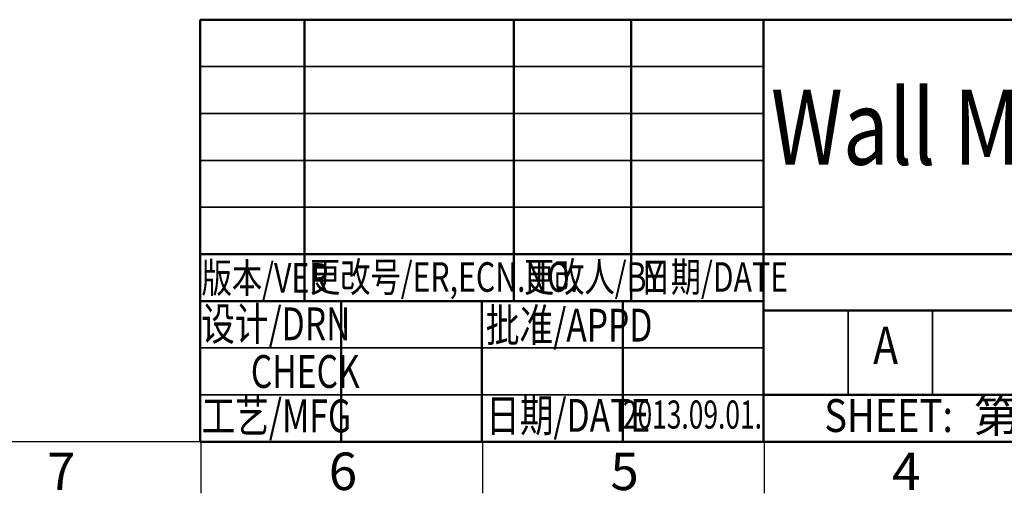
# Model space of a CAD drawing. Units: millimetres. Extents: x 1454 to 3186, y 288 to 892.
# Drawn here: x 2777 to 2986, y 296 to 397 of the extents above; entities that cross this region are included whole.
import ezdxf
from ezdxf.enums import TextEntityAlignment as Align

# ---------------------------------------------------------------- set-up
doc = ezdxf.new("R2010")
doc.units = ezdxf.units.MM
doc.header["$LTSCALE"] = 2
for name, color, linetype, lineweight in [('AM_0', 7, 'Continuous', 50), ('AM_6', 2, 'Continuous', 35), ('AM_8', 1, 'Continuous', 25), ('AM_BOR', 7, 'Continuous', 50)]:
    doc.layers.add(name, color=color, linetype=linetype, lineweight=lineweight)
doc.styles.get("Standard").update_dxf_attribs({"font": 'ISOCP.SHX', "bigfont": 'gbcbig.shx'})

# ---------------------------------------------------------------- blocks, each defined once
blk = doc.blocks.new('CEMTCN_A3')
at = {"layer": 'AM_8'}
for p, q in [((235, 5.5), (235, 0)), ((265, 5.5), (265, 0)), ((295, 5.5), (295, 0))]:
    blk.add_line(p, q, dxfattribs=at)
at = {"layer": 'AM_BOR', "color": 1, "lineweight": 25}
blk.add_line((235, 5.5), (25, 5.5), dxfattribs=at)
at = {"char_height": 4, "width": 32.8811, "attachment_point": 1}
for s, insert in [('{\\fArial|b0|i0|c0|p32;7}', (218.63, 4.35)), ('{\\fArial|b0|i0|c0|p32;4}', (308.63, 4.35))]:
    blk.add_mtext(s, dxfattribs=dict(at, insert=insert))
at = {"layer": 'AM_6'}
blk.add_attdef('GEN-TITLE-NR{9.8}', text='', height=6, rotation=180, dxfattribs=at).set_placement((55, 286.5), align=Align.MIDDLE)
at = {"layer": 'AM_BOR', "char_height": 4, "width": 32.8811, "attachment_point": 1}
for s, insert in [('{\\fArial|b0|i0|c0|p32;6}', (248.63, 4.35)), ('{\\fArial|b0|i0|c0|p32;5}', (278.63, 4.35))]:
    blk.add_mtext(s, dxfattribs=dict(at, insert=insert))
blk = doc.blocks.new('CEMTCNTITLE')
at = {"layer": 'AM_6'}
for p, q in [((-180.06, 40), (-120.06, 40)), ((-180.06, 35), (-120.06, 35)), ((-180.06, 30), (-120.06, 30)), ((-180.06, 25), (-120.06, 25)), ((-111.06, 5), (-111.06, 14)), ((-102.06, 5), (-102.06, 14)), ((-180.06, 10), (-120.06, 10)), ((-180.06, 5), (-120.06, 5))]:
    blk.add_line(p, q, dxfattribs=at)
at = {"layer": 'AM_BOR'}
for p, q in [((-180.06, 45), (-0.06, 45)), ((-180.06, 0), (-180.06, 45)), ((-168.96, 15), (-168.96, 45)), ((-146.66, 15), (-146.66, 45)), ((-134.17, 15), (-134.17, 45)), ((-120.06, 0), (-120.06, 45)), ((-180.06, 20), (-60.06, 20)), ((-180.06, 15), (-120.06, 15)), ((-165.06, 0), (-165.06, 15)), ((-150.06, 0), (-150.06, 15)), ((-135.06, 0), (-135.06, 15)), ((-120.06, 14), (-60.06, 14)), ((-120.06, 5), (-60.06, 5)), ((-180.06, 0), (-0.06, 0))]:
    blk.add_line(p, q, dxfattribs=at)
at = {"layer": 'AM_6'}
for s, height, width, p in [('版本/VER', 3.15, 0.75, (-179.91, 15.89)), ('更改号/ER,ECN.NO.', 3.15, 0.75, (-168.37, 15.99)), ('更改人/BY', 3.15, 0.75, (-145.58, 15.99)), ('日期/DATE', 3.15, 0.75, (-133.17, 15.99)), ('设计/DRN', 3.5, 0.75, (-179.95, 10.82)), ('批准/APPD', 3.5, 0.75, (-149.63, 10.68)), ('CHECK', 3.5, 0.75, (-174.67, 5.74)), ('工艺/MFG', 3.5, 0.75, (-179.91, 1.01)), ('日期/DATE', 3.5, 0.75, (-149.6, 1.06)), ('SHEET:                of', 3.5, 0.85, (-113.59, 1.04))]:
    blk.add_text(s, height=height, dxfattribs=dict(at, width=width)).set_placement(p)
at = {"layer": 'AM_6', "insert": (-97.64, 4.5), "char_height": 3.5, "width": 28.8265, "attachment_point": 1}
blk.add_mtext('第    页', dxfattribs=at)
at = {"layer": 'AM_6', "width": 0.8}
for tag, height, p in [('GEN-TITLE-DES1{9.8}', 6, (-30.06, 22.5)), ('GEN-TITLE-DES3', 4, (-107.06, 9.76)), ('GEN-TITLE-DES4', 4, (-97.99, 9.69))]:
    blk.add_attdef(tag, text='', height=height, dxfattribs=at).set_placement(p, align=Align.MIDDLE)
at = {"layer": 'AM_6'}
blk.add_attdef('GEN-TITLE-NR{9.8}', text='', height=6, dxfattribs=at).set_placement((-30.06, 7.5), align=Align.MIDDLE)
at = {"layer": 'AM_BOR', "color": 1, "lineweight": 25}
for tag, height, p in [('GEN-TITLE-DAT18', 2.5, (-175.06, 42.45)), ('GEN-TITLE-DAT19', 2.5, (-156.33, 42.45)), ('GEN-TITLE-DAT20', 2.5, (-138.88, 42.45)), ('GEN-TITLE-DAT21', 2.5, (-126.58, 42.45)), ('GEN-TITLE-DAT14', 2.5, (-175.06, 37.45)), ('GEN-TITLE-DAT15', 2.5, (-156.33, 37.45)), ('GEN-TITLE-DAT16', 2.5, (-139.11, 37.45)), ('GEN-TITLE-DAT17', 2.5, (-126.69, 37.45)), ('GEN-TITLE-DAT10', 2.5, (-175.06, 32.45)), ('GEN-TITLE-DAT11', 2.5, (-156.68, 32.45)), ('GEN-TITLE-DAT12', 2.5, (-139.11, 32.45)), ('GEN-TITLE-DAT13', 2.5, (-126.69, 32.45)), ('GEN-TITLE-DAT6', 2.5, (-175.6, 27.45)), ('GEN-TITLE-DAT7', 2.5, (-157.03, 27.45)), ('GEN-TITLE-DAT8', 2.5, (-139.74, 27.45)), ('GEN-TITLE-DAT8', 2.5, (-127.17, 27.45)), ('GEN-TITLE-DAT2', 2.5, (-175.6, 22.29)), ('GEN-TITLE-DAT3', 2.5, (-157.03, 22.29)), ('GEN-TITLE-DAT4', 2.5, (-139.74, 22.29)), ('GEN-TITLE-DAT5', 2.5, (-127.17, 22.29)), ('GEN-TITLE-DAT24', 3, (-158.01, 12.47)), ('GEN-TITLE-DAT28', 3, (-128.21, 12.45)), ('GEN-TITLE-DAT28', 3, (-128.01, 7.55)), ('GEN-TITLE-DAT25', 3, (-158.21, 7.47)), ('SHEET_NUMBER', 3.5, (-91.49, 3)), ('SHEETS', 3.5, (-69.4, 3)), ('GEN-TITLE-DAT26', 3, (-158.01, 2.46)), ('GEN-TITLE-DAT{4.0}', 3, (-127.63, 2.51))]:
    blk.add_attdef(tag, text='', height=height, dxfattribs=at).set_placement(p, align=Align.MIDDLE)
at = {"layer": 'AM_BOR', "color": 2, "lineweight": 35, "width": 0.8}
for tag, height, p in [('GEN-TITLE-MAT1{7.2}', 8, (-90.06, 32.5)), ('GEN-TITLE-QTY{3.2}', 3.5, (-81.67, 10.1)), ('GEN-TITLE-SCA{3.2}', 3.5, (-67.35, 10))]:
    blk.add_attdef(tag, text='', height=height, dxfattribs=at).set_placement(p, align=Align.MIDDLE)

msp = doc.modelspace()

# ---------------------------------------------------------------- block references
at = {"layer": 'AM_0', "lineweight": 0, "xscale": 2, "yscale": 2, "zscale": 2}
msp.add_blockref('CEMTCN_A3', (2345.19, 296.36), dxfattribs=at)
at = {"layer": 'AM_0', "lineweight": 0}
ref = msp.add_blockref('CEMTCNTITLE', (3175.19, 307.36), dxfattribs=dict(at, xscale=2, yscale=2, zscale=2))
ref.add_attrib('GEN-TITLE-MAT1{7.2}', 'Wall Mounting', dxfattribs={"layer": 'AM_BOR', "color": 2, "lineweight": 35, "height": 16, "width": 0.8}).set_placement((2995.08, 372.36), align=Align.MIDDLE)
ref.add_attrib('GEN-TITLE-DES3', 'A', dxfattribs={"layer": 'AM_6', "height": 8, "width": 0.8}).set_placement((2961.08, 326.89), align=Align.MIDDLE)
ref.add_attrib('GEN-TITLE-DAT{4.0}', '2013.09.01.', dxfattribs={"layer": 'AM_BOR', "color": 1, "lineweight": 25, "height": 6, "width": 0.686237}).set_placement((2919.93, 312.38), align=Align.MIDDLE)

doc.saveas('drawing.dxf')
